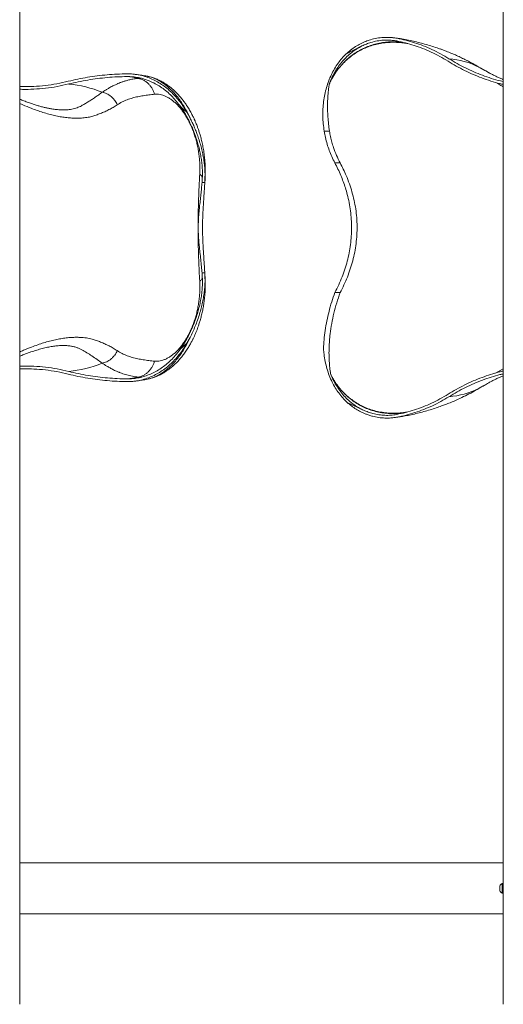
# Model space of a CAD drawing. Units: inches. Extents: x -23294 to 19491, y -162 to 246.
# Drawn here: x -40 to -7, y 44 to 111 of the extents above; entities that cross this region are included whole.
import ezdxf

# ---------------------------------------------------------------- set-up
doc = ezdxf.new("R2010")
doc.units = ezdxf.units.IN
doc.header["$MEASUREMENT"] = 0

msp = doc.modelspace()

# ---------------------------------------------------------------- linework, layer by layer
at = {"color": 7, "linetype": 'Continuous', "lineweight": 18}
for p, q in [((-39.825, 43.789), (-39.825, 235.676)), ((-6.7, 235.676), (-6.7, 43.789)), ((-16.38, 109.431), (-17.476, 108.875)), ((-8.372, 107.982), (-8.373, 107.989)), ((-28.941, 105.456), (-28.941, 105.456)), ((-28.379, 104.896), (-28.157, 104.496)), ((-18.97, 103.603), (-18.97, 103.601)), ((-18.97, 103.601), (-18.606, 103.601)), ((-18.24, 101.425), (-17.877, 101.425)), ((-27.337, 100.081), (-27.317, 100.382)), ((-27.148, 100.081), (-27.337, 100.081)), ((-27.155, 99.948), (-27.13, 100.39)), ((-27.148, 100.081), (-27.137, 100.33)), ((-27.167, 99.709), (-27.164, 99.787)), ((-27.317, 93.583), (-27.337, 93.884)), ((-27.148, 93.884), (-27.337, 93.884)), ((-27.137, 93.635), (-27.148, 93.884)), ((-18.24, 92.54), (-17.877, 92.54)), ((-28.157, 89.469), (-28.379, 89.069)), ((-8.981, 85.638), (-8.372, 85.974)), ((-8.373, 85.976), (-8.372, 85.983)), ((-17.39, 85.013), (-16.275, 84.484)), ((-6.7, 53.483), (-39.825, 53.483)), ((-6.744, 52.061), (-6.775, 52.061)), ((-6.775, 51.405), (-6.775, 52.061)), ((-6.7, 52.074), (-6.744, 52.074)), ((-6.744, 51.392), (-6.744, 52.074)), ((-6.943, 51.569), (-6.943, 51.897)), ((-6.775, 51.405), (-6.744, 51.405)), ((-6.744, 51.392), (-6.7, 51.392)), ((-39.825, 49.983), (-6.7, 49.983))]:
    msp.add_line(p, q, dxfattribs=at)
at = {"color": 8, "linetype": 'Continuous', "lineweight": 18}
for p, q in [((-8.373, 107.989), (-8.374, 107.991)), ((-31.504, 107.216), (-31.711, 107.21)), ((-6.7, 87.326), (-7.237, 87.026)), ((-31.711, 86.755), (-31.476, 86.752))]:
    msp.add_line(p, q, dxfattribs=at)
for centre, start, end in [((-14.631, 103.842), 79.72268, 83.93708), ((-14.631, 90.124), 276.06296, 280.24619)]:
    msp.add_arc(centre, 6.152, start, end, dxfattribs=at)
at = {"color": 7, "linetype": 'Continuous', "lineweight": 18}
for centre, radius, start, end in [((-10.845, 103.027), 5.545, 63.53744, 85.61281), ((-33.188, 100.619), 6.755, 77.37227, 83.92045), ((-37.204, 98.93), 7.931, 67.55552, 84.65257), ((-37.204, 95.035), 7.931, 275.3476, 292.44431), ((-33.187, 93.345), 6.754, 276.07865, 282.62828), ((-10.845, 90.938), 5.545, 274.38717, 296.46234), ((-6.619, 51.733), 0.363, 115.45656, 153.16288), ((-6.619, 51.733), 0.363, 206.83712, 244.54344)]:
    msp.add_arc(centre, radius, start, end, dxfattribs=at)
for points, knots in [([(-16.124, 109.743), (-16.017, 109.782), (-15.765, 109.875), (-15.36, 109.97), (-14.959, 110.019), (-14.602, 110.025), (-14.291, 110.008), (-14.085, 109.975), (-13.982, 109.959)], [0, 0, 0, 0, 0.155424, 0.362982, 0.570541, 0.713649, 0.856893, 1, 1, 1, 1]), ([(-13.537, 109.895), (-13.614, 109.908), (-13.809, 109.942), (-14.052, 109.977), (-14.219, 109.994), (-14.267, 109.999)], [0, 0, 0, 0, 0.317172, 0.805647, 1, 1, 1, 1]), ([(-13.982, 109.959), (-13.78, 109.918), (-13.378, 109.836), (-12.779, 109.663), (-12.181, 109.451), (-11.586, 109.195), (-10.996, 108.901), (-10.612, 108.671), (-10.42, 108.556)], [0, 0, 0, 0, 0.1645832, 0.3292762, 0.4938602, 0.6625342, 0.8313261, 1, 1, 1, 1]), ([(-16.38, 109.431), (-16.501, 109.367), (-16.743, 109.238), (-17.087, 108.995), (-17.413, 108.713), (-17.714, 108.395), (-17.986, 108.047), (-18.229, 107.669), (-18.446, 107.261), (-18.564, 106.965), (-18.622, 106.817)], [0, 0, 0, 0, 0.123269, 0.246538, 0.373388, 0.50024, 0.623396, 0.746553, 0.873278, 1, 1, 1, 1]), ([(-16.124, 109.743), (-16.243, 109.692), (-16.479, 109.59), (-16.823, 109.389), (-17.159, 109.155), (-17.37, 108.968), (-17.476, 108.875)], [0, 0, 0, 0, 0.2467999, 0.4936014, 0.7467997, 1, 1, 1, 1]), ([(-16.38, 109.431), (-16.28, 109.478), (-16.079, 109.571), (-15.733, 109.69), (-15.341, 109.784), (-14.951, 109.831), (-14.604, 109.838), (-14.302, 109.82), (-14.102, 109.789), (-14.002, 109.773)], [0, 0, 0, 0, 0.132279, 0.265138, 0.445732, 0.626329, 0.750846, 0.875483, 1, 1, 1, 1]), ([(-14.002, 109.773), (-13.803, 109.732), (-13.406, 109.652), (-12.814, 109.48), (-12.224, 109.271), (-11.636, 109.019), (-11.053, 108.728), (-10.674, 108.501), (-10.485, 108.387)], [0, 0, 0, 0, 0.164584, 0.329276, 0.49386, 0.662534, 0.831326, 1, 1, 1, 1]), ([(-11.021, 109.224), (-11.094, 109.25), (-11.307, 109.327), (-11.666, 109.441), (-12.097, 109.568), (-12.532, 109.682), (-12.97, 109.784), (-13.306, 109.853), (-13.495, 109.887), (-13.537, 109.895)], [0, 0, 0, 0, 0.088361, 0.260953, 0.433491, 0.605976, 0.778398, 0.950754, 1, 1, 1, 1]), ([(-17.476, 108.875), (-17.571, 108.778), (-17.761, 108.584), (-18.022, 108.249), (-18.264, 107.879), (-18.48, 107.472), (-18.665, 107.041), (-18.817, 106.588), (-18.933, 106.114), (-19.014, 105.623), (-19.058, 105.12), (-19.066, 104.614), (-19.04, 104.107), (-18.993, 103.771), (-18.97, 103.603)], [0, 0, 0, 0, 0.078856, 0.157712, 0.241781, 0.326145, 0.410514, 0.494587, 0.579353, 0.664411, 0.749474, 0.834246, 0.917123, 1, 1, 1, 1]), ([(-8.374, 107.991), (-8.466, 108.045), (-8.654, 108.153), (-8.945, 108.311), (-9.25, 108.469), (-9.569, 108.625), (-9.902, 108.779), (-10.25, 108.93), (-10.589, 109.066), (-10.847, 109.164), (-10.985, 109.213), (-11.021, 109.226)], [0, 0, 0, 0, 0.108003, 0.22033, 0.337018, 0.458103, 0.58362, 0.713595, 0.848056, 0.960939, 1, 1, 1, 1]), ([(-18.622, 106.817), (-18.574, 106.921), (-18.486, 107.106), (-18.343, 107.361), (-18.2, 107.587), (-18.048, 107.805), (-17.937, 107.943), (-17.881, 108.012)], [0, 0, 0, 0, 0.240388, 0.429371, 0.618355, 0.809179, 1, 1, 1, 1]), ([(-10.485, 108.387), (-10.298, 108.275), (-9.926, 108.05), (-9.353, 107.751), (-8.769, 107.48), (-8.171, 107.237), (-7.557, 107.027), (-7.065, 106.88), (-6.777, 106.815), (-6.7, 106.798)], [0, 0, 0, 0, 0.1554685, 0.3110712, 0.4666731, 0.6221425, 0.782063, 0.9421285, 1, 1, 1, 1]), ([(-10.42, 108.556), (-10.236, 108.445), (-9.867, 108.222), (-9.299, 107.926), (-8.722, 107.658), (-8.129, 107.418), (-7.521, 107.21), (-7.043, 107.066), (-6.767, 107.004), (-6.7, 106.989)], [0, 0, 0, 0, 0.156573, 0.31328, 0.469986, 0.626557, 0.787614, 0.948816, 1, 1, 1, 1]), ([(-8.372, 107.991), (-8.552, 108.094), (-8.856, 108.269), (-9.167, 108.424), (-9.294, 108.487)], [0, 0, 0, 0, 0.59365, 1, 1, 1, 1]), ([(-7.69, 107.602), (-7.786, 107.655), (-8.015, 107.783), (-8.241, 107.915), (-8.374, 107.991)], [0, 0, 0, 0, 0.417377, 1, 1, 1, 1]), ([(-7.692, 107.602), (-7.805, 107.666), (-8.031, 107.792), (-8.257, 107.921), (-8.37, 107.986)], [0, 0, 0, 0, 0.499713, 1, 1, 1, 1]), ([(-36.494, 107.011), (-36.276, 107.063), (-35.839, 107.167), (-35.177, 107.29), (-34.509, 107.389), (-33.835, 107.461), (-33.156, 107.509), (-32.701, 107.519), (-32.474, 107.524)], [0, 0, 0, 0, 0.165907, 0.331854, 0.497761, 0.66516, 0.832602, 1, 1, 1, 1]), ([(-36.465, 106.827), (-36.248, 106.878), (-35.814, 106.981), (-35.156, 107.103), (-34.493, 107.202), (-33.824, 107.274), (-33.15, 107.322), (-32.698, 107.331), (-32.472, 107.336)], [0, 0, 0, 0, 0.165908, 0.331855, 0.497761, 0.66516, 0.832601, 1, 1, 1, 1]), ([(-32.474, 107.524), (-32.339, 107.521), (-32.07, 107.516), (-31.664, 107.455), (-31.259, 107.354), (-30.861, 107.21), (-30.477, 107.027), (-30.105, 106.805), (-29.746, 106.543), (-29.417, 106.253), (-29.12, 105.946), (-28.853, 105.623), (-28.602, 105.275), (-28.454, 105.023), (-28.379, 104.896)], [0, 0, 0, 0, 0.084592, 0.169183, 0.25621, 0.343236, 0.428212, 0.513188, 0.60063, 0.688072, 0.765143, 0.842213, 0.921107, 1, 1, 1, 1]), ([(-32.472, 107.336), (-32.342, 107.333), (-32.081, 107.328), (-31.687, 107.269), (-31.295, 107.171), (-30.909, 107.032), (-30.537, 106.854), (-30.178, 106.64), (-29.83, 106.386), (-29.506, 106.1), (-29.207, 105.791), (-29.03, 105.568), (-28.941, 105.456)], [0, 0, 0, 0, 0.099374, 0.19875, 0.300984, 0.40322, 0.503061, 0.602903, 0.705642, 0.808382, 0.903886, 1, 1, 1, 1]), ([(-31.077, 107.356), (-31.085, 107.358), (-31.21, 107.385), (-31.453, 107.426), (-31.757, 107.473), (-31.943, 107.492), (-32.011, 107.499)], [0, 0, 0, 0, 0.025596, 0.40517, 0.784859, 1, 1, 1, 1]), ([(-27.13, 100.371), (-27.124, 100.499), (-27.112, 100.748), (-27.115, 101.121), (-27.133, 101.478), (-27.167, 101.851), (-27.217, 102.232), (-27.286, 102.614), (-27.362, 102.956), (-27.443, 103.26), (-27.522, 103.525), (-27.598, 103.751), (-27.667, 103.94), (-27.727, 104.093), (-27.774, 104.207), (-27.809, 104.288), (-27.833, 104.343), (-27.857, 104.396), (-27.887, 104.463), (-27.932, 104.557), (-27.992, 104.679), (-28.064, 104.818), (-28.17, 105.011), (-28.304, 105.235), (-28.463, 105.475), (-28.605, 105.671), (-28.731, 105.831), (-28.841, 105.961), (-28.941, 106.075), (-29.036, 106.175), (-29.137, 106.277), (-29.257, 106.391), (-29.402, 106.519), (-29.544, 106.633), (-29.675, 106.73), (-29.781, 106.803), (-29.873, 106.863), (-29.944, 106.907), (-30.009, 106.946), (-30.083, 106.988), (-30.171, 107.035), (-30.256, 107.077), (-30.326, 107.11), (-30.385, 107.136), (-30.444, 107.161), (-30.515, 107.19), (-30.608, 107.226), (-30.733, 107.268), (-30.894, 107.316), (-31.014, 107.342), (-31.079, 107.357)], [0, 0, 0, 0, 0.043072, 0.083949, 0.122819, 0.159628, 0.205018, 0.246405, 0.283976, 0.317845, 0.347857, 0.373916, 0.395988, 0.414127, 0.428387, 0.43737, 0.443615, 0.448473, 0.456484, 0.468037, 0.48316, 0.501721, 0.520661, 0.557761, 0.591113, 0.62081, 0.643383, 0.663838, 0.682221, 0.698506, 0.714374, 0.734225, 0.757941, 0.784197, 0.801925, 0.819774, 0.834163, 0.84468, 0.851976, 0.86278, 0.876992, 0.889919, 0.899019, 0.906511, 0.914485, 0.923144, 0.935169, 0.951984, 0.973601, 1, 1, 1, 1]), ([(-6.7, 107.129), (-6.717, 107.136), (-6.808, 107.171), (-6.978, 107.244), (-7.208, 107.349), (-7.438, 107.465), (-7.599, 107.549), (-7.683, 107.597), (-7.691, 107.602)], [0, 0, 0, 0, 0.052903, 0.293764, 0.527958, 0.756299, 0.979488, 1, 1, 1, 1]), ([(-39.825, 106.658), (-39.763, 106.655), (-39.445, 106.637), (-38.86, 106.654), (-38.074, 106.715), (-37.281, 106.83), (-36.756, 106.951), (-36.494, 107.011)], [0, 0, 0, 0, 0.055878, 0.287498, 0.524942, 0.762555, 1, 1, 1, 1]), ([(-39.825, 106.471), (-39.764, 106.467), (-39.444, 106.449), (-38.855, 106.467), (-38.06, 106.528), (-37.26, 106.645), (-36.73, 106.766), (-36.465, 106.827)], [0, 0, 0, 0, 0.0547866, 0.286674, 0.5243935, 0.7622796, 1, 1, 1, 1]), ([(-31.711, 107.21), (-31.806, 107.199), (-32.001, 107.175), (-32.275, 107.121), (-32.481, 107.069), (-32.623, 107.028), (-32.709, 107), (-32.799, 106.971), (-32.89, 106.938), (-32.972, 106.907), (-33.041, 106.879), (-33.105, 106.852), (-33.182, 106.819), (-33.277, 106.775), (-33.388, 106.722), (-33.511, 106.659), (-33.634, 106.593), (-33.768, 106.516), (-33.906, 106.434), (-34.047, 106.346), (-34.135, 106.288), (-34.176, 106.261)], [0, 0, 0, 0, 0.10132, 0.20771, 0.308044, 0.341602, 0.376479, 0.412672, 0.450183, 0.489003, 0.513823, 0.536829, 0.570214, 0.610634, 0.658076, 0.712524, 0.769047, 0.817238, 0.886287, 0.947199, 1, 1, 1, 1]), ([(-31.711, 107.21), (-31.651, 107.198), (-31.529, 107.174), (-31.35, 107.099), (-31.178, 106.995), (-31.018, 106.861), (-30.875, 106.701), (-30.754, 106.521), (-30.656, 106.328), (-30.611, 106.191), (-30.589, 106.123)], [0, 0, 0, 0, 0.120519, 0.2448, 0.371719, 0.5, 0.628284, 0.755202, 0.879481, 1, 1, 1, 1]), ([(-18.606, 103.601), (-18.629, 103.763), (-18.674, 104.085), (-18.717, 104.57), (-18.739, 105.057), (-18.74, 105.545), (-18.716, 106.033), (-18.676, 106.457), (-18.637, 106.717), (-18.622, 106.817)], [0, 0, 0, 0, 0.14874, 0.297563, 0.446293, 0.598529, 0.750869, 0.903089, 1, 1, 1, 1]), ([(-33.143, 105.403), (-33.168, 105.456), (-33.218, 105.561), (-33.316, 105.71), (-33.433, 105.85), (-33.565, 105.974), (-33.71, 106.08), (-33.863, 106.164), (-34.019, 106.226), (-34.124, 106.249), (-34.176, 106.261)], [0, 0, 0, 0, 0.120895, 0.245243, 0.372001, 0.500001, 0.628, 0.754757, 0.879104, 1, 1, 1, 1]), ([(-33.143, 105.403), (-33.035, 105.47), (-32.818, 105.603), (-32.471, 105.752), (-32.112, 105.871), (-31.742, 105.962), (-31.364, 106.03), (-30.979, 106.083), (-30.719, 106.11), (-30.589, 106.123)], [0, 0, 0, 0, 0.143441, 0.286408, 0.429134, 0.571695, 0.714215, 0.85683, 1, 1, 1, 1]), ([(-30.589, 106.123), (-30.527, 106.126), (-30.403, 106.133), (-30.211, 106.109), (-30.015, 106.059), (-29.818, 105.982), (-29.621, 105.878), (-29.426, 105.75), (-29.233, 105.597), (-29.044, 105.419), (-28.861, 105.219), (-28.685, 104.999), (-28.518, 104.759), (-28.36, 104.5), (-28.212, 104.225), (-28.075, 103.935), (-27.952, 103.632), (-27.841, 103.317), (-27.744, 102.992), (-27.661, 102.661), (-27.594, 102.325), (-27.542, 101.986), (-27.506, 101.645), (-27.486, 101.307), (-27.481, 100.972), (-27.49, 100.755), (-27.495, 100.646)], [0, 0, 0, 0, 0.041656, 0.083201, 0.124928, 0.166859, 0.208508, 0.249968, 0.291509, 0.333326, 0.375041, 0.416447, 0.457858, 0.499536, 0.541287, 0.582834, 0.624315, 0.665991, 0.707849, 0.749577, 0.791132, 0.832769, 0.874662, 0.916563, 0.95826, 1, 1, 1, 1]), ([(-28.941, 105.456), (-28.843, 105.32), (-28.695, 105.115), (-28.512, 104.822), (-28.424, 104.669), (-28.381, 104.592)], [0, 0, 0, 0, 0.497427, 0.748717, 1, 1, 1, 1]), ([(-28.941, 105.456), (-28.899, 105.403), (-28.815, 105.298), (-28.63, 105.107), (-28.48, 104.981), (-28.379, 104.896)], [0, 0, 0, 0, 0.2479608, 0.4960473, 1, 1, 1, 1]), ([(-27.317, 100.382), (-27.312, 100.488), (-27.303, 100.7), (-27.314, 101.038), (-27.343, 101.388), (-27.391, 101.746), (-27.457, 102.104), (-27.54, 102.465), (-27.64, 102.829), (-27.757, 103.193), (-27.889, 103.553), (-28.037, 103.907), (-28.2, 104.256), (-28.321, 104.48), (-28.381, 104.592)], [0, 0, 0, 0, 0.081779, 0.163553, 0.247732, 0.331912, 0.413242, 0.494574, 0.578208, 0.661845, 0.745316, 0.828788, 0.914392, 1, 1, 1, 1]), ([(-27.137, 100.33), (-27.134, 100.442), (-27.128, 100.665), (-27.144, 101.02), (-27.179, 101.388), (-27.235, 101.763), (-27.307, 102.14), (-27.397, 102.518), (-27.505, 102.899), (-27.623, 103.259), (-27.746, 103.592), (-27.872, 103.899), (-28.008, 104.202), (-28.108, 104.399), (-28.158, 104.497)], [0, 0, 0, 0, 0.0869431, 0.1738817, 0.2633737, 0.3528662, 0.4393882, 0.5259133, 0.6148971, 0.7038854, 0.7772684, 0.8506533, 0.9253247, 1, 1, 1, 1]), ([(-18.97, 103.601), (-18.943, 103.453), (-18.89, 103.153), (-18.771, 102.71), (-18.625, 102.275), (-18.451, 101.845), (-18.311, 101.567), (-18.24, 101.425)], [0, 0, 0, 0, 0.197423, 0.399185, 0.59631, 0.794203, 1, 1, 1, 1]), ([(-17.877, 101.425), (-17.962, 101.595), (-18.133, 101.934), (-18.315, 102.41), (-18.447, 102.84), (-18.541, 103.219), (-18.584, 103.474), (-18.606, 103.601)], [0, 0, 0, 0, 0.245739, 0.491465, 0.660924, 0.83055, 1, 1, 1, 1]), ([(-18.24, 101.425), (-18.167, 101.284), (-18.023, 101.003), (-17.832, 100.573), (-17.662, 100.141), (-17.514, 99.707), (-17.375, 99.228), (-17.255, 98.703), (-17.161, 98.131), (-17.104, 97.558), (-17.086, 96.982), (-17.105, 96.404), (-17.162, 95.828), (-17.256, 95.256), (-17.385, 94.697), (-17.548, 94.146), (-17.744, 93.605), (-17.972, 93.067), (-18.15, 92.716), (-18.24, 92.54)], [0, 0, 0, 0, 0.051485, 0.102185, 0.1522, 0.201634, 0.250597, 0.313614, 0.37598, 0.437951, 0.499787, 0.562373, 0.625112, 0.687105, 0.74965, 0.810855, 0.8729, 0.935868, 1, 1, 1, 1]), ([(-17.877, 92.54), (-17.788, 92.714), (-17.608, 93.063), (-17.376, 93.604), (-17.173, 94.157), (-17.004, 94.724), (-16.872, 95.303), (-16.778, 95.893), (-16.723, 96.489), (-16.709, 97.086), (-16.735, 97.681), (-16.804, 98.271), (-16.913, 98.855), (-17.058, 99.432), (-17.239, 99.998), (-17.441, 100.518), (-17.654, 100.994), (-17.803, 101.281), (-17.877, 101.425)], [0, 0, 0, 0, 0.063382, 0.126866, 0.190331, 0.253687, 0.317892, 0.38232, 0.446814, 0.511222, 0.575411, 0.639244, 0.70327, 0.767384, 0.831456, 0.895328, 0.947663, 1, 1, 1, 1]), ([(-27.495, 100.646), (-27.506, 100.449), (-27.529, 100.054), (-27.555, 99.452), (-27.577, 98.843), (-27.593, 98.227), (-27.603, 97.604), (-27.606, 96.936), (-27.602, 96.228), (-27.588, 95.486), (-27.565, 94.753), (-27.535, 94.029), (-27.508, 93.556), (-27.495, 93.319)], [0, 0, 0, 0, 0.083652, 0.166935, 0.250016, 0.333141, 0.416682, 0.500772, 0.601138, 0.700727, 0.800077, 0.899685, 1, 1, 1, 1]), ([(-27.317, 100.382), (-27.318, 100.403), (-27.319, 100.444), (-27.351, 100.511), (-27.406, 100.578), (-27.466, 100.624), (-27.495, 100.646)], [0, 0, 0, 0, 0.237128, 0.472026, 0.739683, 1, 1, 1, 1]), ([(-27.337, 93.884), (-27.35, 94.032), (-27.375, 94.329), (-27.425, 94.796), (-27.478, 95.281), (-27.524, 95.719), (-27.559, 96.104), (-27.581, 96.429), (-27.594, 96.758), (-27.597, 97.089), (-27.587, 97.419), (-27.568, 97.746), (-27.541, 98.068), (-27.505, 98.431), (-27.462, 98.831), (-27.414, 99.263), (-27.371, 99.681), (-27.348, 99.948), (-27.337, 100.081)], [0, 0, 0, 0, 0.079646, 0.159532, 0.239311, 0.318811, 0.368008, 0.417369, 0.466669, 0.515781, 0.564985, 0.614358, 0.663796, 0.713091, 0.784689, 0.856474, 0.928319, 1, 1, 1, 1]), ([(-27.148, 93.884), (-27.154, 94.01), (-27.167, 94.26), (-27.194, 94.654), (-27.222, 95.06), (-27.249, 95.479), (-27.273, 95.887), (-27.29, 96.282), (-27.3, 96.661), (-27.303, 97.042), (-27.299, 97.422), (-27.286, 97.798), (-27.268, 98.169), (-27.246, 98.532), (-27.221, 98.91), (-27.194, 99.299), (-27.168, 99.699), (-27.154, 99.953), (-27.148, 100.081)], [0, 0, 0, 0, 0.067294, 0.134861, 0.20244, 0.269849, 0.337009, 0.394216, 0.451628, 0.509018, 0.566193, 0.623223, 0.680421, 0.737667, 0.794762, 0.863137, 0.931599, 1, 1, 1, 1]), ([(-27.13, 93.575), (-27.143, 93.794), (-27.157, 94.021), (-27.168, 94.255), (-27.168, 94.263)], [0, 0, 0, 0, 0.965987, 1, 1, 1, 1]), ([(-31.079, 86.608), (-31.029, 86.619), (-30.938, 86.639), (-30.817, 86.672), (-30.716, 86.703), (-30.619, 86.736), (-30.516, 86.774), (-30.411, 86.817), (-30.319, 86.858), (-30.243, 86.894), (-30.179, 86.927), (-30.087, 86.975), (-29.976, 87.038), (-29.849, 87.117), (-29.725, 87.199), (-29.561, 87.317), (-29.37, 87.472), (-29.165, 87.659), (-28.969, 87.857), (-28.774, 88.079), (-28.577, 88.328), (-28.396, 88.586), (-28.237, 88.839), (-28.104, 89.072), (-27.993, 89.281), (-27.903, 89.468), (-27.823, 89.642), (-27.748, 89.818), (-27.679, 89.993), (-27.61, 90.18), (-27.538, 90.389), (-27.461, 90.641), (-27.38, 90.937), (-27.306, 91.254), (-27.242, 91.589), (-27.188, 91.939), (-27.149, 92.284), (-27.125, 92.617), (-27.114, 92.933), (-27.113, 93.262), (-27.124, 93.481), (-27.13, 93.594)], [0, 0, 0, 0, 0.019348, 0.035266, 0.04777, 0.060031, 0.075578, 0.090053, 0.103566, 0.113952, 0.121967, 0.130879, 0.153711, 0.170233, 0.187699, 0.210003, 0.246815, 0.27942, 0.312207, 0.348731, 0.387122, 0.425727, 0.459048, 0.49015, 0.516635, 0.538783, 0.559631, 0.580522, 0.602254, 0.621874, 0.646087, 0.674776, 0.707784, 0.745147, 0.779716, 0.817575, 0.858788, 0.891575, 0.92596, 0.962054, 1, 1, 1, 1]), ([(-27.495, 93.319), (-27.49, 93.21), (-27.481, 92.994), (-27.486, 92.661), (-27.506, 92.323), (-27.542, 91.982), (-27.594, 91.643), (-27.661, 91.307), (-27.743, 90.976), (-27.84, 90.651), (-27.951, 90.336), (-28.074, 90.032), (-28.21, 89.743), (-28.358, 89.467), (-28.517, 89.208), (-28.684, 88.968), (-28.86, 88.747), (-29.042, 88.548), (-29.231, 88.37), (-29.424, 88.216), (-29.62, 88.087), (-29.816, 87.984), (-30.014, 87.907), (-30.209, 87.857), (-30.402, 87.832), (-30.527, 87.839), (-30.589, 87.842)], [0, 0, 0, 0, 0.041652, 0.08319, 0.124855, 0.166826, 0.208614, 0.250148, 0.291691, 0.333486, 0.375349, 0.416872, 0.458314, 0.499931, 0.541756, 0.583312, 0.624699, 0.666294, 0.70809, 0.749786, 0.791282, 0.832812, 0.874624, 0.916524, 0.958264, 1, 1, 1, 1]), ([(-28.381, 89.372), (-28.321, 89.484), (-28.2, 89.708), (-28.034, 90.063), (-27.882, 90.43), (-27.743, 90.811), (-27.621, 91.198), (-27.516, 91.594), (-27.43, 91.994), (-27.37, 92.364), (-27.331, 92.699), (-27.311, 93.001), (-27.304, 93.297), (-27.313, 93.488), (-27.317, 93.583)], [0, 0, 0, 0, 0.085579, 0.171156, 0.258994, 0.346827, 0.435928, 0.525025, 0.617147, 0.709268, 0.781138, 0.853009, 0.926503, 1, 1, 1, 1]), ([(-28.158, 89.468), (-28.095, 89.593), (-27.969, 89.844), (-27.798, 90.239), (-27.642, 90.648), (-27.506, 91.061), (-27.391, 91.47), (-27.296, 91.877), (-27.22, 92.285), (-27.173, 92.638), (-27.147, 92.932), (-27.134, 93.171), (-27.129, 93.406), (-27.134, 93.559), (-27.137, 93.635)], [0, 0, 0, 0, 0.094967, 0.189929, 0.28775, 0.385565, 0.478508, 0.571447, 0.667495, 0.763541, 0.822273, 0.881004, 0.940501, 1, 1, 1, 1]), ([(-27.317, 93.583), (-27.318, 93.562), (-27.319, 93.521), (-27.351, 93.455), (-27.406, 93.387), (-27.466, 93.341), (-27.495, 93.319)], [0, 0, 0, 0, 0.237138, 0.472033, 0.739686, 1, 1, 1, 1]), ([(-19.016, 88.681), (-19.005, 88.891), (-18.983, 89.314), (-18.904, 89.955), (-18.792, 90.601), (-18.643, 91.252), (-18.462, 91.9), (-18.314, 92.326), (-18.24, 92.54)], [0, 0, 0, 0, 0.162496, 0.325623, 0.493028, 0.660438, 0.830218, 1, 1, 1, 1]), ([(-18.524, 86.941), (-18.525, 86.946), (-18.549, 87.097), (-18.589, 87.398), (-18.626, 87.846), (-18.642, 88.303), (-18.637, 88.767), (-18.611, 89.237), (-18.557, 89.788), (-18.463, 90.419), (-18.312, 91.13), (-18.121, 91.84), (-17.958, 92.306), (-17.877, 92.54)], [0, 0, 0, 0, 0.002764, 0.083692, 0.164681, 0.245617, 0.328523, 0.411482, 0.494394, 0.619616, 0.744844, 0.87242, 1, 1, 1, 1]), ([(-28.379, 89.069), (-28.461, 88.93), (-28.626, 88.651), (-28.907, 88.271), (-29.208, 87.922), (-29.531, 87.605), (-29.879, 87.319), (-30.244, 87.071), (-30.621, 86.864), (-31.01, 86.696), (-31.413, 86.567), (-31.795, 86.488), (-32.15, 86.446), (-32.366, 86.443), (-32.474, 86.441)], [0, 0, 0, 0, 0.086858, 0.174351, 0.259351, 0.344351, 0.43182, 0.519288, 0.604315, 0.689342, 0.776842, 0.864341, 0.93202, 1, 1, 1, 1]), ([(-28.381, 89.373), (-28.468, 89.223), (-28.6, 88.996), (-28.791, 88.713), (-28.891, 88.577), (-28.941, 88.509)], [0, 0, 0, 0, 0.497403, 0.748697, 1, 1, 1, 1]), ([(-28.379, 89.069), (-28.478, 88.985), (-28.628, 88.859), (-28.813, 88.669), (-28.898, 88.563), (-28.941, 88.509)], [0, 0, 0, 0, 0.496865, 0.748498, 1, 1, 1, 1]), ([(-34.176, 87.704), (-34.124, 87.716), (-34.019, 87.739), (-33.863, 87.801), (-33.71, 87.885), (-33.565, 87.991), (-33.433, 88.115), (-33.316, 88.255), (-33.218, 88.404), (-33.168, 88.509), (-33.143, 88.562)], [0, 0, 0, 0, 0.120895, 0.245243, 0.372, 0.5, 0.627998, 0.754756, 0.879103, 1, 1, 1, 1]), ([(-30.589, 87.842), (-30.719, 87.855), (-30.979, 87.882), (-31.364, 87.935), (-31.742, 88.003), (-32.112, 88.094), (-32.471, 88.213), (-32.818, 88.362), (-33.035, 88.495), (-33.143, 88.562)], [0, 0, 0, 0, 0.143245, 0.285841, 0.428349, 0.570899, 0.713614, 0.856569, 1, 1, 1, 1]), ([(-28.941, 88.509), (-28.968, 88.474), (-29.087, 88.319), (-29.312, 88.06), (-29.628, 87.752), (-29.963, 87.477), (-30.315, 87.238), (-30.682, 87.036), (-31.062, 86.874), (-31.45, 86.75), (-31.817, 86.674), (-32.158, 86.634), (-32.368, 86.631), (-32.472, 86.629)], [0, 0, 0, 0, 0.02993, 0.131062, 0.232556, 0.334049, 0.435181, 0.536348, 0.637877, 0.739406, 0.840573, 0.920287, 1, 1, 1, 1]), ([(-19.016, 88.681), (-19.006, 88.559), (-18.981, 88.267), (-18.905, 87.817), (-18.786, 87.33), (-18.626, 86.858), (-18.434, 86.419), (-18.214, 86.019), (-17.97, 85.654), (-17.698, 85.313), (-17.493, 85.113), (-17.39, 85.013)], [0, 0, 0, 0, 0.0831858, 0.1993924, 0.3155981, 0.4353324, 0.5550664, 0.6647701, 0.774474, 0.8872376, 1, 1, 1, 1]), ([(-34.176, 87.704), (-34.152, 87.688), (-34.101, 87.655), (-34.022, 87.604), (-33.936, 87.55), (-33.843, 87.493), (-33.744, 87.435), (-33.633, 87.372), (-33.515, 87.308), (-33.389, 87.243), (-33.267, 87.185), (-33.157, 87.135), (-33.065, 87.096), (-32.966, 87.056), (-32.834, 87.006), (-32.671, 86.951), (-32.49, 86.898), (-32.305, 86.852), (-32.112, 86.812), (-31.913, 86.778), (-31.777, 86.762), (-31.711, 86.755)], [0, 0, 0, 0, 0.031106, 0.0652, 0.102289, 0.142378, 0.185474, 0.231581, 0.285572, 0.337914, 0.394657, 0.441282, 0.477768, 0.511311, 0.56527, 0.640798, 0.710614, 0.780806, 0.856356, 0.929418, 1, 1, 1, 1]), ([(-31.711, 86.755), (-31.651, 86.767), (-31.529, 86.791), (-31.35, 86.866), (-31.178, 86.97), (-31.018, 87.104), (-30.875, 87.264), (-30.754, 87.444), (-30.656, 87.637), (-30.611, 87.774), (-30.589, 87.842)], [0, 0, 0, 0, 0.12052, 0.244798, 0.371718, 0.500001, 0.628283, 0.755203, 0.879482, 1, 1, 1, 1]), ([(-36.465, 87.138), (-36.729, 87.199), (-37.257, 87.32), (-38.054, 87.436), (-38.791, 87.495), (-39.382, 87.512), (-39.705, 87.5), (-39.825, 87.495)], [0, 0, 0, 0, 0.2368095, 0.4737876, 0.7105971, 0.8928501, 1, 1, 1, 1]), ([(-36.494, 86.954), (-36.755, 87.014), (-37.277, 87.134), (-38.066, 87.248), (-38.795, 87.307), (-39.381, 87.324), (-39.704, 87.312), (-39.825, 87.307)], [0, 0, 0, 0, 0.236282, 0.472728, 0.709008, 0.890844, 1, 1, 1, 1]), ([(-32.472, 86.629), (-32.696, 86.634), (-33.144, 86.643), (-33.812, 86.69), (-34.479, 86.761), (-35.145, 86.86), (-35.808, 86.982), (-36.246, 87.086), (-36.465, 87.138)], [0, 0, 0, 0, 0.165906, 0.331853, 0.497759, 0.665159, 0.832601, 1, 1, 1, 1]), ([(-6.7, 87.167), (-6.791, 87.146), (-7.083, 87.079), (-7.57, 86.934), (-8.165, 86.729), (-8.757, 86.491), (-9.344, 86.218), (-9.922, 85.917), (-10.297, 85.691), (-10.485, 85.578)], [0, 0, 0, 0, 0.068578, 0.221083, 0.373464, 0.53003, 0.686732, 0.843434, 1, 1, 1, 1]), ([(-32.474, 86.441), (-32.699, 86.446), (-33.15, 86.455), (-33.823, 86.503), (-34.495, 86.574), (-35.165, 86.673), (-35.833, 86.797), (-36.274, 86.902), (-36.494, 86.954)], [0, 0, 0, 0, 0.165905, 0.331853, 0.497759, 0.665158, 0.832601, 1, 1, 1, 1]), ([(-32.011, 86.465), (-31.992, 86.467), (-31.856, 86.479), (-31.603, 86.515), (-31.31, 86.562), (-31.136, 86.598), (-31.077, 86.61)], [0, 0, 0, 0, 0.058819, 0.434828, 0.8098, 1, 1, 1, 1]), ([(-18.524, 86.941), (-18.507, 86.907), (-18.449, 86.793), (-18.342, 86.603), (-18.199, 86.377), (-18.045, 86.157), (-17.934, 86.019), (-17.878, 85.95)], [0, 0, 0, 0, 0.095568, 0.320571, 0.545577, 0.772788, 1, 1, 1, 1]), ([(-18.524, 86.941), (-18.473, 86.822), (-18.361, 86.562), (-18.153, 86.188), (-17.903, 85.816), (-17.622, 85.472), (-17.339, 85.19), (-17.069, 84.963), (-16.817, 84.782), (-16.553, 84.619), (-16.368, 84.529), (-16.275, 84.484)], [0, 0, 0, 0, 0.106988, 0.233776, 0.360562, 0.491072, 0.621581, 0.715447, 0.809313, 0.904656, 1, 1, 1, 1]), ([(-6.7, 86.976), (-6.779, 86.958), (-7.058, 86.894), (-7.53, 86.752), (-8.121, 86.55), (-8.707, 86.314), (-9.29, 86.044), (-9.863, 85.745), (-10.235, 85.521), (-10.42, 85.409)], [0, 0, 0, 0, 0.060931, 0.214682, 0.368308, 0.526162, 0.684154, 0.842145, 1, 1, 1, 1]), ([(-8.374, 85.974), (-8.278, 86.029), (-8.078, 86.145), (-7.85, 86.275), (-7.718, 86.348), (-7.691, 86.363)], [0, 0, 0, 0, 0.422727, 0.879547, 1, 1, 1, 1]), ([(-8.37, 85.979), (-8.257, 86.044), (-8.031, 86.173), (-7.805, 86.299), (-7.692, 86.363)], [0, 0, 0, 0, 0.500282, 1, 1, 1, 1]), ([(-7.691, 86.364), (-7.62, 86.403), (-7.473, 86.483), (-7.255, 86.593), (-7.035, 86.696), (-6.849, 86.777), (-6.739, 86.82), (-6.7, 86.835)], [0, 0, 0, 0, 0.206802, 0.4255348, 0.6486212, 0.8765814, 1, 1, 1, 1]), ([(-11.02, 84.74), (-10.99, 84.751), (-10.872, 84.792), (-10.648, 84.876), (-10.271, 85.025), (-9.81, 85.225), (-9.3, 85.469), (-8.823, 85.716), (-8.52, 85.89), (-8.374, 85.974)], [0, 0, 0, 0, 0.033666, 0.129763, 0.248278, 0.45257, 0.645871, 0.8283, 1, 1, 1, 1]), ([(-17.39, 85.013), (-17.293, 84.93), (-17.098, 84.765), (-16.786, 84.554), (-16.462, 84.367), (-16.236, 84.27), (-16.123, 84.222)], [0, 0, 0, 0, 0.2472251, 0.4944469, 0.747223, 1, 1, 1, 1]), ([(-10.485, 85.578), (-10.669, 85.467), (-11.039, 85.245), (-11.608, 84.96), (-12.19, 84.707), (-12.785, 84.494), (-13.391, 84.317), (-13.798, 84.234), (-14.002, 84.192)], [0, 0, 0, 0, 0.1645852, 0.3292784, 0.4938628, 0.6625356, 0.8313265, 1, 1, 1, 1]), ([(-10.42, 85.409), (-10.608, 85.297), (-10.982, 85.072), (-11.558, 84.783), (-12.147, 84.528), (-12.749, 84.312), (-13.363, 84.132), (-13.775, 84.048), (-13.982, 84.006)], [0, 0, 0, 0, 0.164584, 0.329277, 0.493862, 0.662535, 0.831327, 1, 1, 1, 1]), ([(-14.002, 84.192), (-14.136, 84.172), (-14.404, 84.132), (-14.812, 84.126), (-15.222, 84.162), (-15.605, 84.241), (-15.957, 84.348), (-16.169, 84.439), (-16.275, 84.484)], [0, 0, 0, 0, 0.174619, 0.349241, 0.528916, 0.708592, 0.853946, 1, 1, 1, 1]), ([(-13.537, 84.07), (-13.398, 84.096), (-13.113, 84.15), (-12.685, 84.246), (-12.254, 84.355), (-11.826, 84.475), (-11.414, 84.603), (-11.147, 84.696), (-11.02, 84.74)], [0, 0, 0, 0, 0.162964, 0.333747, 0.504383, 0.674886, 0.845251, 1, 1, 1, 1]), ([(-13.982, 84.006), (-14.12, 83.985), (-14.395, 83.944), (-14.815, 83.938), (-15.237, 83.975), (-15.597, 84.049), (-15.892, 84.135), (-16.046, 84.193), (-16.123, 84.222)], [0, 0, 0, 0, 0.191517, 0.383033, 0.580095, 0.777156, 0.888448, 1, 1, 1, 1]), ([(-14.266, 83.965), (-14.156, 83.978), (-13.933, 84.004), (-13.69, 84.043), (-13.558, 84.066), (-13.537, 84.07)], [0, 0, 0, 0, 0.452281, 0.913137, 1, 1, 1, 1])]:
    msp.add_open_spline(points, degree=3, knots=knots, dxfattribs=at)
at = {"color": 8, "linetype": 'Continuous', "lineweight": 18}
for points, knots in [([(-13.563, 109.677), (-13.595, 109.681), (-13.723, 109.698), (-13.935, 109.712), (-14.198, 109.72), (-14.507, 109.713), (-14.872, 109.682), (-15.288, 109.61), (-15.699, 109.502), (-16.102, 109.354), (-16.493, 109.167), (-16.872, 108.94), (-17.232, 108.672), (-17.574, 108.365), (-17.778, 108.13), (-17.881, 108.012)], [0, 0, 0, 0, 0.019496, 0.075442, 0.126359, 0.177003, 0.262431, 0.349214, 0.437422, 0.527121, 0.618372, 0.711234, 0.805757, 0.901997, 1, 1, 1, 1]), ([(-17.881, 108.012), (-17.784, 108.12), (-17.59, 108.338), (-17.265, 108.627), (-16.919, 108.886), (-16.552, 109.11), (-16.164, 109.299), (-15.757, 109.452), (-15.336, 109.568), (-14.902, 109.646), (-14.459, 109.686), (-14.005, 109.686), (-13.596, 109.657), (-13.338, 109.612), (-13.235, 109.594)], [0, 0, 0, 0, 0.085535, 0.171586, 0.257227, 0.342377, 0.427646, 0.513524, 0.59931, 0.684486, 0.76976, 0.855715, 0.942004, 1, 1, 1, 1]), ([(-28.158, 104.496), (-28.217, 104.624), (-28.335, 104.88), (-28.534, 105.24), (-28.749, 105.582), (-28.979, 105.9), (-29.202, 106.168), (-29.413, 106.392), (-29.61, 106.578), (-29.811, 106.746), (-30.034, 106.909), (-30.281, 107.061), (-30.553, 107.196), (-30.809, 107.289), (-30.985, 107.34), (-31.066, 107.353), (-31.077, 107.355)], [0, 0, 0, 0, 0.083342, 0.166819, 0.251053, 0.335596, 0.420473, 0.484366, 0.548463, 0.612771, 0.676856, 0.757863, 0.840769, 0.925578, 0.990437, 1, 1, 1, 1]), ([(-7.238, 106.94), (-7.135, 106.882), (-6.957, 106.78), (-6.777, 106.681), (-6.7, 106.638)], [0, 0, 0, 0, 0.571839, 1, 1, 1, 1]), ([(-34.176, 106.261), (-34.253, 106.203), (-34.411, 106.087), (-34.649, 105.92), (-34.889, 105.759), (-35.128, 105.607), (-35.365, 105.466), (-35.566, 105.35), (-35.739, 105.261), (-35.893, 105.198), (-36.06, 105.145), (-36.243, 105.103), (-36.457, 105.07), (-36.705, 105.051), (-36.993, 105.051), (-37.303, 105.073), (-37.593, 105.112), (-37.855, 105.16), (-38.085, 105.21), (-38.324, 105.27), (-38.572, 105.339), (-38.828, 105.418), (-39.099, 105.509), (-39.386, 105.613), (-39.631, 105.707), (-39.779, 105.768), (-39.825, 105.787)], [0, 0, 0, 0, 0.061147, 0.124336, 0.189604, 0.253295, 0.316375, 0.37885, 0.416447, 0.451082, 0.486524, 0.522477, 0.557832, 0.601424, 0.645674, 0.689832, 0.734109, 0.762806, 0.791963, 0.821628, 0.851848, 0.882666, 0.914123, 0.94842, 0.983831, 1, 1, 1, 1]), ([(-39.825, 105.494), (-39.75, 105.46), (-39.49, 105.343), (-39.094, 105.183), (-38.637, 105.013), (-38.23, 104.877), (-37.827, 104.759), (-37.433, 104.662), (-37.053, 104.585), (-36.687, 104.53), (-36.337, 104.496), (-36.041, 104.484), (-35.796, 104.486), (-35.595, 104.495), (-35.404, 104.512), (-35.222, 104.536), (-35.05, 104.565), (-34.842, 104.611), (-34.594, 104.696), (-34.297, 104.803), (-34.002, 104.928), (-33.71, 105.068), (-33.423, 105.224), (-33.236, 105.344), (-33.143, 105.403)], [0, 0, 0, 0, 0.024381, 0.084447, 0.129576, 0.175004, 0.220954, 0.267059, 0.312991, 0.359013, 0.405428, 0.452273, 0.483548, 0.514727, 0.545868, 0.577023, 0.608233, 0.639028, 0.698173, 0.758425, 0.81872, 0.879081, 0.93951, 1, 1, 1, 1]), ([(-27.137, 100.33), (-27.135, 100.336), (-27.131, 100.349), (-27.132, 100.363), (-27.133, 100.371)], [0, 0, 0, 0, 0.429615, 1, 1, 1, 1]), ([(-27.137, 93.635), (-27.135, 93.629), (-27.131, 93.616), (-27.132, 93.602), (-27.133, 93.594)], [0, 0, 0, 0, 0.429663, 1, 1, 1, 1]), ([(-33.143, 88.562), (-33.235, 88.62), (-33.419, 88.738), (-33.702, 88.892), (-33.988, 89.03), (-34.278, 89.153), (-34.571, 89.26), (-34.824, 89.345), (-35.048, 89.397), (-35.252, 89.431), (-35.471, 89.457), (-35.705, 89.473), (-35.976, 89.479), (-36.285, 89.469), (-36.635, 89.439), (-37.001, 89.386), (-37.382, 89.312), (-37.777, 89.217), (-38.181, 89.101), (-38.592, 88.966), (-39.051, 88.797), (-39.463, 88.632), (-39.737, 88.508), (-39.825, 88.469)], [0, 0, 0, 0, 0.059624, 0.119143, 0.178539, 0.237805, 0.296972, 0.355328, 0.391116, 0.428071, 0.465165, 0.502489, 0.540158, 0.587351, 0.63411, 0.680469, 0.726739, 0.77321, 0.819562, 0.865378, 0.910857, 0.971364, 1, 1, 1, 1]), ([(-31.076, 86.611), (-30.994, 86.629), (-30.855, 86.66), (-30.661, 86.729), (-30.495, 86.799), (-30.332, 86.88), (-30.173, 86.97), (-29.975, 87.098), (-29.741, 87.272), (-29.475, 87.509), (-29.22, 87.775), (-28.976, 88.069), (-28.746, 88.387), (-28.532, 88.728), (-28.334, 89.088), (-28.216, 89.342), (-28.158, 89.469)], [0, 0, 0, 0, 0.075012, 0.126067, 0.1764126, 0.2260481, 0.2749716, 0.3231852, 0.40927, 0.4949693, 0.5802999, 0.6652774, 0.7499207, 0.8342498, 0.9171898, 1, 1, 1, 1]), ([(-39.825, 88.179), (-39.819, 88.182), (-39.726, 88.221), (-39.549, 88.29), (-39.297, 88.385), (-38.999, 88.491), (-38.658, 88.602), (-38.281, 88.709), (-37.923, 88.793), (-37.582, 88.856), (-37.257, 88.897), (-36.948, 88.917), (-36.658, 88.914), (-36.393, 88.889), (-36.15, 88.846), (-35.934, 88.785), (-35.74, 88.709), (-35.513, 88.587), (-35.228, 88.421), (-34.877, 88.2), (-34.527, 87.963), (-34.291, 87.789), (-34.176, 87.704)], [0, 0, 0, 0, 0.0021, 0.032394, 0.061888, 0.090607, 0.137866, 0.183736, 0.228366, 0.271924, 0.316387, 0.360813, 0.405411, 0.450394, 0.494256, 0.539252, 0.583261, 0.627261, 0.719336, 0.813358, 0.908951, 1, 1, 1, 1]), ([(-17.877, 85.949), (-17.779, 85.835), (-17.583, 85.611), (-17.258, 85.316), (-16.916, 85.056), (-16.559, 84.834), (-16.181, 84.645), (-15.781, 84.49), (-15.359, 84.37), (-14.923, 84.289), (-14.48, 84.248), (-14.03, 84.242), (-13.728, 84.271), (-13.577, 84.285)], [0, 0, 0, 0, 0.094169, 0.186571, 0.277246, 0.36624, 0.453599, 0.544621, 0.63691, 0.728505, 0.819212, 0.910184, 1, 1, 1, 1]), ([(-13.235, 84.371), (-13.338, 84.353), (-13.592, 84.308), (-13.998, 84.279), (-14.45, 84.279), (-14.895, 84.318), (-15.329, 84.395), (-15.75, 84.51), (-16.156, 84.663), (-16.545, 84.852), (-16.914, 85.076), (-17.26, 85.334), (-17.584, 85.621), (-17.779, 85.839), (-17.876, 85.948)], [0, 0, 0, 0, 0.057537, 0.1429, 0.228351, 0.314325, 0.400229, 0.485533, 0.570989, 0.657094, 0.742872, 0.828235, 0.91381, 1, 1, 1, 1])]:
    msp.add_open_spline(points, degree=3, knots=knots, dxfattribs=at)

doc.saveas('drawing.dxf')
